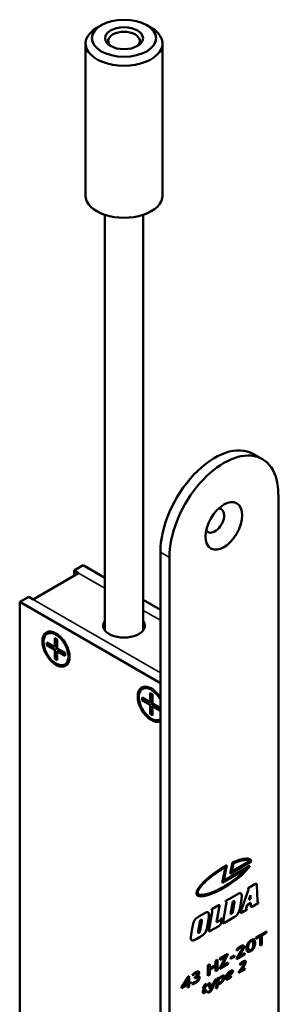
# Model space of a CAD drawing. Units: millimetres. Extents: x 14 to 1085, y -43 to 431.
# Drawn here: x 535 to 575, y 189 to 342 of the extents above; entities that cross this region are included whole.
import ezdxf

# ---------------------------------------------------------------- set-up
doc = ezdxf.new("R2010")
doc.units = ezdxf.units.MM
doc.header["$LTSCALE"] = 1.5
doc.layers.add('Visible (ISO)', color=7, linetype='Continuous', lineweight=50)
doc.layers.add('Visible Narrow (ISO)', color=7, linetype='Continuous', lineweight=35)

msp = doc.modelspace()

# ---------------------------------------------------------------- linework, layer by layer
at = {"layer": 'Visible (ISO)'}
for p, q in [((547.3, 341.23), (546.59, 340.82)), ((554.37, 341.23), (555.08, 340.82)), ((544.83, 314.7), (544.83, 338.37)), ((544.83, 338.37), (544.83, 338.37)), ((556.83, 314.7), (556.83, 338.37)), ((556.83, 338.37), (556.83, 338.37)), ((544.83, 314.69), (544.83, 314.7)), ((556.83, 314.69), (556.83, 314.7)), ((547.83, 247.02), (547.83, 311.69)), ((553.83, 247.02), (553.83, 311.69)), ((570.98, 274.46), (572.39, 273.65)), ((574.88, 158.34), (574.88, 268.15)), ((556.49, 259.17), (556.49, 115.47)), ((557.91, 258.36), (557.91, 114.65)), ((543.06, 256.32), (544.47, 257.13)), ((543.06, 255.5), (543.06, 256.32)), ((543.06, 256.32), (543.76, 255.91)), ((547.83, 255.19), (544.47, 257.13)), ((543.76, 255.91), (536.69, 251.82)), ((535.99, 252.23), (534.57, 251.42)), ((536.69, 251.82), (535.99, 252.23)), ((556.49, 250.19), (553.83, 251.73)), ((534.57, 145.27), (534.57, 251.42)), ((534.57, 251.42), (556.49, 238.76)), ((538.85, 246.45), (539.03, 246.55)), ((540.22, 245.4), (540.04, 245.81)), ((540.04, 245.81), (540.42, 245.59)), ((540.04, 244.39), (540.04, 245.81)), ((540.42, 245.29), (540.22, 245.4)), ((540.42, 245.59), (540.42, 244.18)), ((538.81, 245.1), (540.04, 244.39)), ((538.81, 244.67), (538.81, 245.1)), ((540.04, 243.96), (538.81, 244.67)), ((539.44, 244.52), (538.81, 244.67)), ((539.44, 244.74), (539.44, 244.52)), ((539.81, 244.53), (539.44, 244.52)), ((540.04, 244.39), (540.42, 244.61)), ((540.04, 243.96), (540.42, 244.18)), ((540.04, 242.54), (540.04, 243.96)), ((540.42, 244.55), (540.3, 244.54)), ((540.42, 244.18), (541.64, 243.47)), ((540.42, 243.74), (540.79, 243.96)), ((540.68, 243.89), (540.74, 243.99)), ((540.04, 242.54), (540.22, 243.17)), ((540.42, 242.33), (540.04, 242.54)), ((540.22, 243.17), (540.42, 243.48)), ((540.22, 243.17), (540.42, 243.05)), ((541.64, 243.03), (540.42, 243.74)), ((540.42, 243.74), (540.42, 242.33)), ((541.38, 243.4), (541.38, 243.62)), ((541.64, 243.03), (541.38, 243.4)), ((541.64, 243.47), (541.64, 243.03)), ((541.6, 241.69), (541.78, 241.79)), ((553.7, 237.88), (553.88, 237.98)), ((553.66, 236.53), (554.89, 235.82)), ((553.66, 236.09), (553.66, 236.53)), ((554.29, 236.16), (554.29, 235.94)), ((555.07, 236.83), (554.89, 237.24)), ((554.89, 237.24), (555.27, 237.02)), ((554.89, 235.82), (554.89, 237.24)), ((555.27, 236.72), (555.07, 236.83)), ((555.27, 237.02), (555.27, 235.6)), ((554.89, 235.39), (553.66, 236.09)), ((554.29, 235.94), (553.66, 236.09)), ((554.66, 235.95), (554.29, 235.94)), ((554.89, 235.82), (555.27, 236.04)), ((554.89, 235.39), (555.27, 235.6)), ((554.89, 233.97), (554.89, 235.39)), ((554.89, 233.97), (555.07, 234.59)), ((555.07, 234.59), (555.27, 234.9)), ((555.07, 234.59), (555.27, 234.48)), ((555.27, 235.98), (555.15, 235.97)), ((555.27, 235.6), (556.49, 234.9)), ((555.27, 235.17), (555.64, 235.39)), ((556.49, 234.46), (555.27, 235.17)), ((555.27, 235.17), (555.27, 233.75)), ((555.52, 235.32), (555.59, 235.42)), ((556.23, 234.82), (556.23, 235.05)), ((556.49, 234.46), (556.23, 234.82)), ((555.27, 233.75), (554.89, 233.97)), ((556.45, 233.11), (556.49, 233.14)), ((566.15, 207.69), (566.65, 210.1)), ((566.87, 210.43), (566.38, 208.03)), ((566.87, 210.43), (566.38, 208.03)), ((566.38, 208.03), (570.44, 210.37)), ((566.65, 210.1), (566.64, 210.11)), ((570.64, 210.98), (567.38, 209.1)), ((570.63, 210.98), (567.38, 209.11)), ((567.38, 209.1), (567.74, 210.86)), ((567.86, 210.71), (567.6, 209.44)), ((567.61, 209.43), (570.41, 211.05)), ((567.87, 210.71), (567.61, 209.43)), ((567.87, 210.71), (567.86, 210.71)), ((570.29, 211.15), (570.29, 211.16)), ((570.64, 210.98), (570.63, 210.98)), ((569.89, 209.86), (566.15, 207.7)), ((569.89, 209.85), (566.15, 207.69)), ((567.61, 209.43), (567.6, 209.44)), ((569.89, 209.85), (569.89, 209.86)), ((566.38, 208.03), (566.38, 208.03)), ((570.18, 206.87), (571.2, 207.46)), ((571.52, 207.33), (571.64, 204.85)), ((571.52, 207.32), (571.52, 207.33)), ((571.52, 207.32), (571.65, 204.85)), ((562.47, 205.89), (562.47, 205.89)), ((566.69, 204.86), (568.47, 205.88)), ((569.07, 203.36), (570.18, 206.47)), ((570.16, 206.72), (570.18, 206.87)), ((570.22, 206.73), (570.21, 206.73)), ((570.53, 205.78), (570.28, 205.01)), ((570.54, 205.77), (570.29, 205.01)), ((570.54, 205.77), (570.53, 205.78)), ((570.56, 205.17), (570.54, 205.77)), ((564.5, 203.59), (565.49, 204.17)), ((565.69, 203.92), (565.67, 203.84)), ((565.69, 203.91), (565.68, 203.84)), ((565.7, 203.97), (565.69, 203.91)), ((565.7, 203.97), (565.69, 203.92)), ((565.7, 203.97), (565.7, 203.97)), ((565.72, 204.11), (565.71, 204.11)), ((566.26, 201.65), (566.75, 204.38)), ((566.66, 204.7), (566.69, 204.86)), ((566.75, 204.7), (566.75, 204.71)), ((567.79, 204.75), (567.44, 202.81)), ((567.8, 204.75), (567.45, 202.8)), ((567.92, 204.82), (567.79, 204.75)), ((567.8, 204.75), (567.79, 204.75)), ((567.92, 204.82), (567.8, 204.75)), ((568.03, 204.84), (568.03, 204.85)), ((570.04, 204.24), (569.89, 203.79)), ((570.05, 204.23), (569.9, 203.79)), ((570.57, 204.54), (570.04, 204.24)), ((570.05, 204.23), (570.04, 204.24)), ((570.57, 204.54), (570.05, 204.23)), ((570.29, 205.01), (570.28, 205.01)), ((570.29, 205.01), (570.56, 205.17)), ((570.58, 204.2), (570.57, 204.54)), ((570.57, 204.54), (570.57, 204.54)), ((571.75, 204.52), (570.84, 203.99)), ((570.85, 203.99), (570.84, 203.99)), ((571.76, 204.51), (570.85, 203.99)), ((571.65, 204.85), (571.64, 204.85)), ((571.7, 204.66), (571.69, 204.66)), ((571.78, 204.66), (571.75, 204.52)), ((571.76, 204.51), (571.75, 204.52)), ((571.79, 204.67), (571.76, 204.51)), ((562.5, 202.44), (563.32, 202.91)), ((564.1, 200.52), (564.56, 203.12)), ((564.47, 203.43), (564.5, 203.59)), ((564.56, 203.44), (564.56, 203.44)), ((565.67, 203.84), (565.26, 201.55)), ((565.68, 203.84), (565.27, 201.55)), ((565.68, 203.84), (565.67, 203.84)), ((567.45, 202.8), (567.44, 202.81)), ((567.45, 202.8), (567.61, 202.89)), ((569.07, 203), (569.06, 203)), ((569.93, 203.46), (569.28, 203.09)), ((569.94, 203.46), (569.29, 203.08)), ((569.9, 203.79), (569.89, 203.79)), ((569.89, 203.62), (569.89, 203.62)), ((569.96, 203.62), (569.93, 203.46)), ((569.94, 203.46), (569.93, 203.46)), ((569.97, 203.62), (569.94, 203.46)), ((562.63, 201.53), (562.37, 200.09)), ((562.64, 201.53), (562.38, 200.09)), ((562.69, 200.3), (562.94, 201.7)), ((562.82, 201.91), (562.81, 201.92)), ((562.92, 201.93), (562.91, 201.93)), ((565.58, 200.95), (564.27, 200.2)), ((565.58, 200.94), (564.28, 200.19)), ((565.27, 201.55), (565.26, 201.55)), ((565.27, 201.55), (565.76, 201.83)), ((565.98, 202.11), (566.11, 202.18)), ((566.1, 202.18), (565.98, 201.53)), ((565.99, 201.52), (565.98, 201.53)), ((566.11, 202.18), (565.99, 201.52)), ((568, 202.34), (566.47, 201.46)), ((567.99, 202.34), (566.47, 201.46)), ((562.38, 200.09), (562.37, 200.09)), ((562.4, 199.89), (562.39, 199.89)), ((564.07, 200.39), (564.1, 200.52)), ((571.37, 199.15), (573.02, 200.1)), ((572.04, 199.34), (571.37, 198.95)), ((572.03, 199.34), (571.37, 198.96)), ((572.04, 199.34), (572.03, 199.34)), ((572.04, 197.92), (572.04, 199.34)), ((573.01, 199.91), (572.32, 199.51)), ((572.33, 199.5), (572.32, 199.51)), ((572.32, 199.51), (572.32, 198.09)), ((573.02, 199.91), (572.33, 199.5)), ((572.33, 199.5), (572.33, 198.09)), ((573.01, 200.1), (573.01, 199.91)), ((573.02, 199.91), (573.01, 199.91)), ((573.02, 200.1), (573.02, 199.91)), ((562.68, 199.28), (562.05, 198.91)), ((562.69, 199.27), (562.06, 198.91)), ((570.86, 198.59), (570.86, 198.59)), ((571.37, 198.95), (571.37, 199.15)), ((572.33, 198.09), (572.04, 197.92)), ((572.32, 198.09), (572.04, 197.93)), ((572.33, 198.09), (572.32, 198.09)), ((565.75, 195.91), (567.03, 196.65)), ((567.03, 196.59), (566.12, 194.72)), ((567.03, 196.59), (566.13, 194.71)), ((567.03, 196.65), (567.03, 196.59)), ((567.03, 196.64), (567.03, 196.59)), ((567.03, 196.59), (567.03, 196.59)), ((567.43, 196.02), (568.05, 196.37)), ((568.04, 196.36), (568.04, 196.18)), ((568.05, 196.37), (568.05, 196.18)), ((568.54, 197.2), (568.37, 197.21)), ((568.55, 197.2), (568.37, 197.21)), ((568.38, 195.86), (569.04, 197.01)), ((569.66, 196.56), (568.38, 195.82)), ((569.67, 196.55), (568.38, 195.81)), ((568.55, 197.2), (568.54, 197.2)), ((569.31, 197.13), (568.84, 196.28)), ((569.31, 197.12), (568.84, 196.28)), ((568.84, 196.28), (569.67, 196.75)), ((568.84, 196.28), (568.84, 196.28)), ((569.2, 197.65), (569.19, 197.65)), ((569.66, 196.75), (569.66, 196.56)), ((569.67, 196.55), (569.66, 196.56)), ((569.67, 196.75), (569.67, 196.55)), ((570.33, 197.2), (570.32, 197.21)), ((563.9, 194.84), (564.18, 195)), ((563.9, 193.22), (563.9, 194.84)), ((564.18, 195), (564.18, 194.35)), ((564.18, 195), (564.18, 194.36)), ((564.18, 194.35), (565.1, 194.88)), ((565.1, 195.53), (565.38, 195.69)), ((565.1, 194.88), (565.1, 195.53)), ((565.38, 195.69), (565.38, 194.08)), ((565.38, 195.69), (565.38, 194.09)), ((565.74, 194.34), (566.64, 196.22)), ((567.06, 195.06), (565.74, 194.3)), ((567.06, 195.05), (565.74, 194.29)), ((566.63, 196.23), (565.75, 195.72)), ((566.64, 196.22), (565.75, 195.71)), ((565.75, 195.71), (565.75, 195.91)), ((566.13, 194.71), (566.12, 194.72)), ((566.13, 194.71), (567.06, 195.25)), ((566.64, 196.22), (566.63, 196.23)), ((567.06, 195.25), (567.06, 195.06)), ((567.06, 195.25), (567.06, 195.05)), ((567.06, 195.05), (567.06, 195.06)), ((568.05, 196.18), (567.43, 195.82)), ((568.04, 196.18), (567.43, 195.83)), ((567.43, 195.82), (567.43, 196.02)), ((568.05, 196.18), (568.04, 196.18)), ((568.38, 195.81), (568.38, 195.86)), ((569.01, 194.95), (568.85, 194.94)), ((569.02, 194.95), (568.85, 194.94)), ((569.02, 194.95), (569.01, 194.95)), ((569.48, 194.72), (569.05, 194.04)), ((569.49, 194.72), (569.06, 194.03)), ((569.54, 195.29), (569.53, 195.3)), ((561.61, 193.26), (561.48, 193.33)), ((562.19, 193.6), (562.18, 193.6)), ((564.18, 193.39), (563.9, 193.22)), ((564.18, 193.39), (563.9, 193.23)), ((565.1, 194.7), (564.18, 194.17)), ((565.09, 194.7), (564.18, 194.17)), ((564.18, 194.35), (564.18, 194.36)), ((564.18, 194.17), (564.18, 194.17)), ((564.18, 194.17), (564.18, 193.39)), ((564.18, 194.17), (564.18, 193.39)), ((564.18, 193.39), (564.18, 193.39)), ((565.1, 194.7), (565.09, 194.7)), ((565.1, 193.92), (565.1, 194.7)), ((565.38, 194.09), (565.1, 193.93)), ((565.38, 194.08), (565.1, 193.92)), ((565.38, 194.08), (565.38, 194.09)), ((565.74, 194.29), (565.74, 194.34)), ((566.94, 193.24), (566.93, 193.25)), ((567.51, 193.18), (567.49, 193)), ((567.52, 193.19), (567.5, 192.99)), ((567.57, 193.82), (567.56, 193.83)), ((568.68, 193.73), (569.27, 194.65)), ((569.67, 194.23), (568.68, 193.66)), ((569.68, 194.22), (568.68, 193.65)), ((568.68, 193.65), (568.68, 193.73)), ((569.06, 194.03), (569.05, 194.04)), ((569.06, 194.03), (569.72, 194.41)), ((569.71, 194.41), (569.67, 194.23)), ((569.68, 194.22), (569.67, 194.23)), ((569.72, 194.41), (569.68, 194.22)), ((559.77, 191.41), (560.89, 193.11)), ((560.72, 191.83), (559.77, 191.28)), ((560.72, 191.83), (559.77, 191.29)), ((560.72, 192.57), (560.1, 191.65)), ((560.11, 191.65), (560.1, 191.65)), ((560.72, 192.57), (560.11, 191.65)), ((560.11, 191.65), (560.72, 192)), ((560.72, 192), (560.72, 192.57)), ((560.72, 192.57), (560.72, 192.57)), ((560.72, 191.39), (560.72, 191.83)), ((560.72, 191.83), (560.72, 191.83)), ((560.89, 193.11), (561, 193.17)), ((560.99, 193.16), (560.99, 192.16)), ((561, 192.16), (560.99, 192.16)), ((561.2, 192.11), (560.99, 191.99)), ((561, 191.99), (560.99, 191.99)), ((560.99, 191.99), (560.99, 191.55)), ((561, 193.17), (561, 192.16)), ((561, 192.16), (561.21, 192.28)), ((561.21, 192.11), (561, 191.99)), ((561, 191.99), (561, 191.55)), ((561.2, 192.27), (561.2, 192.11)), ((561.21, 192.11), (561.2, 192.11)), ((561.21, 192.28), (561.21, 192.11)), ((561.42, 191.91), (561.56, 192.16)), ((561.87, 193), (561.88, 193.01)), ((561.87, 192.82), (561.87, 193)), ((561.89, 192.84), (561.87, 192.82)), ((561.88, 192.84), (561.87, 192.83)), ((562.22, 193.12), (562.21, 193.12)), ((562.25, 192.91), (562.24, 192.91)), ((563.3, 191.54), (563.35, 191.78)), ((563.35, 191.78), (563.61, 192.01)), ((563.84, 191.72), (563.48, 191.51)), ((563.85, 191.72), (563.49, 191.51)), ((563.6, 192), (563.52, 191.68)), ((563.53, 191.67), (563.52, 191.68)), ((563.61, 192.01), (563.53, 191.67)), ((563.53, 191.67), (563.88, 191.88)), ((563.87, 191.87), (563.84, 191.72)), ((563.85, 191.72), (563.84, 191.72)), ((563.88, 191.88), (563.85, 191.72)), ((564.02, 191.95), (564.27, 192.1)), ((564.18, 191.3), (564.02, 191.95)), ((564.26, 192.1), (564.4, 191.46)), ((564.27, 192.1), (564.41, 191.46)), ((564.51, 191.41), (564.98, 192.51)), ((565.23, 192.66), (564.58, 191.17)), ((565.24, 192.66), (564.59, 191.17)), ((564.98, 192.51), (565.24, 192.66)), ((565.12, 191.19), (565.38, 192.44)), ((565.45, 191.84), (565.34, 191.33)), ((565.45, 191.83), (565.35, 191.33)), ((565.37, 192.72), (565.61, 192.89)), ((565.45, 191.83), (565.45, 191.84)), ((565.61, 192.63), (565.48, 192)), ((565.49, 192), (565.48, 192)), ((565.49, 192), (565.48, 192)), ((565.61, 192.62), (565.49, 192)), ((565.61, 192.62), (565.61, 192.63)), ((565.63, 192.77), (565.62, 192.78)), ((566.18, 192.98), (566.17, 192.98)), ((566.9, 193.09), (566.89, 193.1)), ((566.94, 192.88), (566.94, 192.88)), ((567.5, 192.99), (567.49, 193)), ((559.77, 191.28), (559.77, 191.41)), ((561, 191.55), (560.72, 191.39)), ((560.99, 191.55), (560.72, 191.4)), ((561, 191.55), (560.99, 191.55)), ((563.1, 190.72), (563.26, 191.38)), ((563.11, 191.29), (563.15, 191.45)), ((563.25, 191.38), (563.11, 191.3)), ((563.26, 191.38), (563.11, 191.29)), ((563.15, 191.45), (563.3, 191.54)), ((563.26, 191.38), (563.25, 191.38)), ((563.48, 191.51), (563.35, 190.94)), ((563.49, 191.51), (563.35, 190.93)), ((563.37, 190.76), (563.36, 190.77)), ((563.49, 191.51), (563.48, 191.51)), ((563.71, 190.94), (563.7, 190.79)), ((563.71, 190.78), (563.7, 190.79)), ((563.71, 190.94), (563.71, 190.78)), ((563.95, 190.52), (563.95, 190.7)), ((564.41, 191.17), (564.4, 191.18)), ((564.44, 191.4), (564.44, 191.4)), ((565.34, 191.33), (565.12, 191.2)), ((565.35, 191.33), (565.12, 191.19)), ((565.35, 191.33), (565.34, 191.33))]:
    msp.add_line(p, q, dxfattribs=at)
for centre, major_axis in [((550.83, 339.19), (5, 0)), ((550.83, 339.19), (-2.96, 0)), ((566.39, 263.26), (2.03, 3.51)), ((540.23, 244.07), (-1.5, 2.6)), ((540.23, 244.07), (1.37, -2.38))]:
    msp.add_ellipse(centre, major_axis=major_axis, ratio=0.57735, dxfattribs=at)
for centre, major_axis, ratio, start_param, end_param in [((550.83, 338.37), (-6, 0), 0.57735, 5.497787, 10.210176), ((550.83, 338.78), (-2.46, 0), 0.57735, 2.453322, 6.971456), ((550.83, 314.69), (-6, 0), 0.57735, 0, 3.141593), ((564.98, 264.07), (6, 10.39), 0.57735, 0, 2.356194), ((566.39, 263.26), (6, 10.39), 0.57735, 5.497787, 8.63938), ((564.98, 264.07), (-1.03, -1.78), 0.57735, 5.912583, 9.79538), ((550.83, 247.74), (3.25, 0), 0.57735, 2.746802, 6.677976), ((540.4, 244.17), (-1.37, 2.38), 0.57735, 5.542267, 6.283185), ((540.4, 244.17), (1.37, -2.38), 0.57735, 0, 0.740918), ((555.08, 235.49), (1.5, -2.6), 0.57735, 1.626467, 6.227515), ((555.08, 235.49), (1.37, -2.38), 0.57735, 1.541855, 6.312127), ((555.25, 235.6), (-1.37, 2.38), 0.57735, 5.542267, 6.283185), ((566.38, 208.52), (4.19, 2.71), 0.280207, 6.1038, 7.350434), ((566.38, 208.52), (4.19, 2.71), 0.280207, 1.275639, 5.799107), ((566.38, 208.53), (4.19, 2.71), 0.280207, 3.286586, 5.793876), ((566.38, 208.53), (4.19, 2.71), 0.280207, 6.1038, 6.422922)]:
    msp.add_ellipse(centre, major_axis=major_axis, ratio=ratio, start_param=start_param, end_param=end_param, dxfattribs=at)
for points, degree, knots in [([(566.64, 210.11), (566.39, 209.97), (565.9, 209.68), (565.3, 209.29), (564.72, 208.88), (564.28, 208.54), (563.78, 208.12), (563.41, 207.78), (563.06, 207.42), (562.86, 207.2), (562.69, 206.98), (562.6, 206.85), (562.49, 206.69), (562.43, 206.58), (562.37, 206.46), (562.34, 206.39), (562.32, 206.33), (562.31, 206.29), (562.31, 206.25), (562.3, 206.21), (562.3, 206.18), (562.3, 206.15), (562.3, 206.11), (562.31, 206.08), (562.32, 206.05), (562.33, 206.02), (562.36, 205.99), (562.39, 205.95), (562.43, 205.92), (562.46, 205.9), (562.47, 205.89)], 3, [-5.717905, -5.717905, -5.717905, -5.717905, -5.542503, -5.3671, -5.279399, -5.103997, -5.016296, -4.840893, -4.753192, -4.62164, -4.57779, -4.490088, -4.446238, -4.358537, -4.314686, -4.24891, -4.226985, -4.183134, -4.161209, -4.117358, -4.095433, -4.051582, -4.029657, -3.985807, -3.963881, -3.920031, -3.898105, -3.832329, -3.788479, -3.762869, -3.762869, -3.762869, -3.762869]), ([(566.65, 210.1), (566.4, 209.97), (565.91, 209.68), (565.31, 209.28), (564.73, 208.87), (564.29, 208.53), (563.78, 208.11), (563.42, 207.78), (563.07, 207.42), (562.87, 207.19), (562.7, 206.98), (562.6, 206.84), (562.5, 206.69), (562.43, 206.57), (562.38, 206.46), (562.35, 206.39), (562.33, 206.33), (562.32, 206.29), (562.31, 206.24), (562.31, 206.21), (562.31, 206.17), (562.31, 206.14), (562.31, 206.11), (562.32, 206.08), (562.33, 206.05), (562.34, 206.02), (562.36, 205.98), (562.4, 205.95), (562.46, 205.9), (562.53, 205.86), (562.64, 205.83), (562.74, 205.81), (562.89, 205.8), (563.02, 205.8), (563.24, 205.82), (563.49, 205.86), (563.91, 205.96), (564.32, 206.1), (564.87, 206.32), (565.34, 206.53), (565.94, 206.84), (566.43, 207.11), (567.04, 207.49), (567.52, 207.8), (568.1, 208.22), (568.53, 208.55), (569.03, 208.98), (569.48, 209.39), (569.77, 209.7), (569.89, 209.85)], 3, [-5.717905, -5.717905, -5.717905, -5.717905, -5.542503, -5.3671, -5.279399, -5.103997, -5.016296, -4.840893, -4.753192, -4.62164, -4.57779, -4.490088, -4.446238, -4.358537, -4.314686, -4.24891, -4.226985, -4.183134, -4.161209, -4.117358, -4.095433, -4.051582, -4.029657, -3.985807, -3.963881, -3.920031, -3.898105, -3.832329, -3.788479, -3.700778, -3.656927, -3.569226, -3.525375, -3.437674, -3.393823, -3.262272, -3.174571, -2.999168, -2.911467, -2.736065, -2.648363, -2.472961, -2.38526, -2.209857, -2.122156, -1.946754, -1.859053, -1.68365, -1.508248, -1.508248, -1.508248, -1.508248]), ([(570.29, 211.16), (570.27, 211.16), (570.24, 211.18), (570.17, 211.21), (570.07, 211.23), (569.94, 211.25), (569.81, 211.25), (569.64, 211.24), (569.5, 211.22), (569.3, 211.19), (569.12, 211.15), (568.85, 211.08), (568.46, 210.95), (568.08, 210.81), (567.86, 210.71)], 3, [-7.3577627, -7.3577627, -7.3577627, -7.3577627, -7.3214165, -7.2789095, -7.1938955, -7.1513885, -7.0663746, -7.0238676, -6.9388536, -6.8963466, -6.8113326, -6.7688256, -6.6413046, -6.4712767, -6.4712767, -6.4712767, -6.4712767]), ([(570.41, 211.05), (570.39, 211.07), (570.35, 211.12), (570.27, 211.17), (570.17, 211.21), (570.08, 211.23), (569.94, 211.24), (569.82, 211.25), (569.65, 211.24), (569.5, 211.22), (569.3, 211.18), (569.13, 211.15), (568.86, 211.07), (568.47, 210.95), (568.09, 210.8), (567.87, 210.71)], 3, [-7.491444, -7.491444, -7.491444, -7.491444, -7.40643, -7.321417, -7.27891, -7.193896, -7.151389, -7.066375, -7.023868, -6.938854, -6.896347, -6.811333, -6.768826, -6.641305, -6.471277, -6.471277, -6.471277, -6.471277]), ([(569.03, 206.04), (569.09, 206), (569.17, 205.82), (569.17, 205.64)], 2, [-1.725977, -1.725977, -1.725977, -1, 0, 0, 0]), ([(570.21, 206.73), (570.21, 206.73), (570.19, 206.74), (570.16, 206.73)], 2, [-1.0714286, -1.0714286, -1.0714286, -1, -0.113748, -0.113748, -0.113748]), ([(568.03, 204.85), (568.02, 204.85), (567.99, 204.87), (567.92, 204.82)], 2, [-1.061224, -1.061224, -1.061224, -1, 0, 0, 0]), ([(571.64, 204.85), (571.65, 204.71), (571.68, 204.66), (571.69, 204.66)], 2, [-2, -2, -2, -1, -0.782609, -0.782609, -0.782609]), ([(563.94, 203.07), (564, 203.04), (564.07, 202.87), (564.07, 202.7)], 2, [-1.651165, -1.651165, -1.651165, -1, 0, 0, 0]), ([(562.91, 201.93), (562.91, 201.93), (562.88, 201.95), (562.81, 201.92)], 2, [-1.018868, -1.018868, -1.018868, -1, 0, 0, 0]), ([(566.47, 201.46), (566.35, 201.4), (566.29, 201.41), (566.29, 201.42)], 2, [-2, -2, -2, -1, -0.90116, -0.90116, -0.90116]), ([(564.27, 200.2), (564.16, 200.13), (564.1, 200.15), (564.09, 200.15)], 2, [-2, -2, -2, -1, -0.86538, -0.86538, -0.86538]), ([(569.46, 197.89), (569.46, 197.89), (569.46, 197.89), (569.48, 197.88), (569.5, 197.86), (569.53, 197.8), (569.53, 197.76), (569.53, 197.72)], 3, [-0.0304212, -0.0304212, -0.0304212, -0.0304212, -0.03037853, -0.03037853, -0.01586625, -0.01586625, 0, 0, 0, 0]), ([(570.59, 198.55), (570.55, 198.53), (570.52, 198.5), (570.45, 198.45), (570.42, 198.42), (570.36, 198.35), (570.33, 198.3), (570.26, 198.18), (570.24, 198.11), (570.19, 197.92), (570.18, 197.8), (570.18, 197.7)], 3, [-0.1074652, -0.1074652, -0.1074652, -0.1074652, -0.0926499, -0.0926499, -0.0792914, -0.0792914, -0.061354, -0.061354, -0.0388012, -0.0388012, 0, 0, 0, 0]), ([(571.25, 198.3), (571.25, 198.22), (571.25, 198.13), (571.22, 197.96), (571.2, 197.88), (571.14, 197.7), (571.1, 197.61), (571, 197.44), (570.94, 197.37), (570.78, 197.2), (570.68, 197.12), (570.58, 197.07)], 3, [-0.146018, -0.146018, -0.146018, -0.146018, -0.121799, -0.121799, -0.1002343, -0.1002343, -0.0736679, -0.0736679, -0.0426742, -0.0426742, 0, 0, 0, 0]), ([(570.86, 198.59), (570.86, 198.6), (570.86, 198.6), (570.83, 198.61), (570.8, 198.62), (570.7, 198.61), (570.65, 198.58), (570.59, 198.55)], 3, [-0.04668829, -0.04668829, -0.04668829, -0.04668829, -0.04532083, -0.04532083, -0.02367823, -0.02367823, 0, 0, 0, 0]), ([(571.1, 198.84), (571.11, 198.83), (571.12, 198.82), (571.16, 198.78), (571.19, 198.73), (571.24, 198.56), (571.25, 198.43), (571.25, 198.3)], 3, [-0.07868717, -0.07868717, -0.07868717, -0.07868717, -0.07517372, -0.07517372, -0.04747564, -0.04747564, 0, 0, 0, 0]), ([(568.91, 197.58), (568.85, 197.54), (568.79, 197.5), (568.7, 197.42), (568.65, 197.36), (568.58, 197.27), (568.56, 197.24), (568.54, 197.2)], 3, [-0.06813047, -0.06813047, -0.06813047, -0.06813047, -0.03429926, -0.03429926, -0.0120071, -0.0120071, 0, 0, 0, 0]), ([(569.19, 197.65), (569.19, 197.65), (569.18, 197.66), (569.16, 197.67), (569.13, 197.67), (569.05, 197.65), (568.98, 197.62), (568.91, 197.58)], 3, [-0.04540118, -0.04540118, -0.04540118, -0.04540118, -0.04329204, -0.04329204, -0.02951843, -0.02951843, 0, 0, 0, 0]), ([(569.53, 197.72), (569.53, 197.68), (569.53, 197.65), (569.51, 197.57), (569.49, 197.52), (569.43, 197.36), (569.37, 197.24), (569.31, 197.13)], 3, [-0.06401614, -0.06401614, -0.06401614, -0.06401614, -0.05205506, -0.05205506, -0.03766315, -0.03766315, 0, 0, 0, 0]), ([(570.58, 197.07), (570.49, 197.02), (570.41, 196.98), (570.26, 196.93), (570.19, 196.93), (570.1, 196.94), (570.08, 196.95), (570.06, 196.96)], 3, [-0.10518131, -0.10518131, -0.10518131, -0.10518131, -0.09586532, -0.09586532, -0.08770428, -0.08770428, -0.08366231, -0.08366231, -0.08366231, -0.08366231]), ([(570.18, 197.7), (570.18, 197.61), (570.19, 197.53), (570.21, 197.39), (570.23, 197.33), (570.27, 197.25), (570.29, 197.23), (570.32, 197.21)], 3, [-0.11005129, -0.11005129, -0.11005129, -0.11005129, -0.07907101, -0.07907101, -0.05440497, -0.05440497, -0.03657411, -0.03657411, -0.03657411, -0.03657411]), ([(569.29, 195.24), (569.23, 195.21), (569.18, 195.17), (569.08, 195.07), (569.04, 195.01), (569.01, 194.95)], 3, [-0.04360416, -0.04360416, -0.04360416, -0.04360416, -0.02067224, -0.02067224, 0, 0, 0, 0]), ([(569.53, 195.3), (569.53, 195.3), (569.53, 195.3), (569.51, 195.31), (569.49, 195.31), (569.41, 195.3), (569.35, 195.27), (569.29, 195.24)], 3, [-0.03746463, -0.03746463, -0.03746463, -0.03746463, -0.03696618, -0.03696618, -0.02593827, -0.02593827, 0, 0, 0, 0]), ([(569.81, 195.4), (569.81, 195.37), (569.81, 195.33), (569.78, 195.25), (569.77, 195.21), (569.71, 195.09), (569.64, 194.97), (569.48, 194.72)], 3, [-0.1857293, -0.1857293, -0.1857293, -0.1857293, -0.1412464, -0.1412464, -0.0890453, -0.0890453, 0, 0, 0, 0]), ([(569.76, 195.52), (569.76, 195.52), (569.76, 195.52), (569.77, 195.51), (569.79, 195.5), (569.81, 195.45), (569.81, 195.43), (569.81, 195.4)], 3, [-0.02165822, -0.02165822, -0.02165822, -0.02165822, -0.02163691, -0.02163691, -0.01112972, -0.01112972, 0, 0, 0, 0]), ([(561.89, 193.53), (561.84, 193.49), (561.78, 193.45), (561.68, 193.36), (561.64, 193.32), (561.6, 193.26)], 3, [-0.04415869, -0.04415869, -0.04415869, -0.04415869, -0.01945516, -0.01945516, -0.00001229, -0.00001229, -0.00001229, -0.00001229]), ([(562.18, 193.6), (562.18, 193.6), (562.17, 193.6), (562.15, 193.62), (562.12, 193.62), (562.03, 193.6), (561.96, 193.57), (561.89, 193.53)], 3, [-0.04650394, -0.04650394, -0.04650394, -0.04650394, -0.04405848, -0.04405848, -0.02890999, -0.02890999, 0, 0, 0, 0]), ([(562.54, 193.68), (562.54, 193.66), (562.53, 193.63), (562.52, 193.57), (562.51, 193.54), (562.46, 193.42), (562.42, 193.35), (562.34, 193.24), (562.28, 193.18), (562.21, 193.12)], 3, [-0.05143338, -0.05143338, -0.05143338, -0.05143338, -0.04647523, -0.04647523, -0.04151031, -0.04151031, -0.02844871, -0.02844871, 0, 0, 0, 0]), ([(562.46, 193.84), (562.46, 193.84), (562.46, 193.84), (562.49, 193.83), (562.5, 193.81), (562.53, 193.75), (562.54, 193.72), (562.54, 193.68)], 3, [-0.02800393, -0.02800393, -0.02800393, -0.02800393, -0.02735937, -0.02735937, -0.0137433, -0.0137433, 0, 0, 0, 0]), ([(566.39, 193.21), (566.42, 193.2), (566.43, 193.18), (566.46, 193.11), (566.47, 193.07), (566.47, 193.02)], 3, [-0.03148218, -0.03148218, -0.03148218, -0.03148218, -0.01775739, -0.01775739, 0, 0, 0, 0]), ([(567.19, 193.22), (567.14, 193.19), (567.08, 193.16), (566.98, 193.12), (566.94, 193.1), (566.89, 193.1)], 3, [-0.04221475, -0.04221475, -0.04221475, -0.04221475, -0.01947281, -0.01947281, 0, 0, 0, 0]), ([(567.38, 193.77), (567.31, 193.73), (567.25, 193.69), (567.13, 193.58), (567.08, 193.53), (567, 193.4), (566.96, 193.32), (566.93, 193.25)], 3, [-0.07477228, -0.07477228, -0.07477228, -0.07477228, -0.0473361, -0.0473361, -0.0244812, -0.0244812, 0, 0, 0, 0]), ([(567.81, 193.93), (567.81, 193.91), (567.81, 193.89), (567.8, 193.86), (567.8, 193.84), (567.78, 193.79), (567.76, 193.75), (567.71, 193.66), (567.67, 193.61), (567.47, 193.4), (567.33, 193.3), (567.19, 193.22)], 3, [-0.1312413, -0.1312413, -0.1312413, -0.1312413, -0.1208468, -0.1208468, -0.1106977, -0.1106977, -0.0892436, -0.0892436, -0.0591066, -0.0591066, 0, 0, 0, 0]), ([(567.56, 193.83), (567.56, 193.83), (567.56, 193.83), (567.55, 193.83), (567.53, 193.83), (567.48, 193.83), (567.43, 193.8), (567.38, 193.77)], 3, [-0.03427833, -0.03427833, -0.03427833, -0.03427833, -0.03321212, -0.03321212, -0.02397834, -0.02397834, 0, 0, 0, 0]), ([(567.77, 194.03), (567.78, 194.02), (567.79, 194.01), (567.81, 193.97), (567.81, 193.95), (567.81, 193.93)], 3, [-0.01682259, -0.01682259, -0.01682259, -0.01682259, -0.0087912, -0.0087912, 0, 0, 0, 0]), ([(561.9, 192.06), (561.8, 192), (561.7, 191.96), (561.54, 191.92), (561.48, 191.91), (561.43, 191.91)], 3, [-0.07148714, -0.07148714, -0.07148714, -0.07148714, -0.02670537, -0.02670537, -0.0014387, -0.0014387, -0.0014387, -0.0014387]), ([(562.24, 192.91), (562.24, 192.92), (562.24, 192.92), (562.21, 192.93), (562.18, 192.94), (562.04, 192.92), (561.96, 192.88), (561.88, 192.84)], 3, [-0.06717297, -0.06717297, -0.06717297, -0.06717297, -0.06196379, -0.06196379, -0.03260398, -0.03260398, 0, 0, 0, 0]), ([(562.61, 192.93), (562.61, 192.9), (562.6, 192.87), (562.59, 192.81), (562.58, 192.78), (562.55, 192.69), (562.53, 192.63), (562.45, 192.51), (562.39, 192.43), (562.2, 192.25), (562.05, 192.15), (561.9, 192.06)], 3, [-0.1386056, -0.1386056, -0.1386056, -0.1386056, -0.1261872, -0.1261872, -0.1143892, -0.1143892, -0.093778, -0.093778, -0.0630857, -0.0630857, 0, 0, 0, 0]), ([(562.52, 193.12), (562.52, 193.12), (562.52, 193.12), (562.55, 193.1), (562.57, 193.08), (562.6, 193.02), (562.61, 192.98), (562.61, 192.93)], 3, [-0.03275908, -0.03275908, -0.03275908, -0.03275908, -0.03218345, -0.03218345, -0.01638766, -0.01638766, 0, 0, 0, 0]), ([(565.73, 191.93), (565.65, 191.88), (565.55, 191.85), (565.49, 191.83), (565.47, 191.83), (565.46, 191.83), (565.46, 191.83), (565.45, 191.83)], 3, [-0.02832817, -0.02832817, -0.02832817, -0.02832817, -0.00851544, -0.00851544, -0.0026085, -0.0026085, -0.00125814, -0.00125814, -0.00125814, -0.00125814]), ([(565.6, 192.88), (565.6, 192.88), (565.61, 192.87), (565.61, 192.83), (565.62, 192.8), (565.62, 192.78)], 3, [-0.0142454, -0.0142454, -0.0142454, -0.0142454, -0.00990377, -0.00990377, 0, 0, 0, 0]), ([(565.9, 192.92), (565.86, 192.89), (565.82, 192.86), (565.75, 192.79), (565.7, 192.75), (565.64, 192.68), (565.62, 192.65), (565.61, 192.63)], 3, [-0.0446, -0.0446, -0.0446, -0.0446, -0.02705136, -0.02705136, -0.0090896, -0.0090896, 0, 0, 0, 0]), ([(566.47, 193.02), (566.47, 192.98), (566.47, 192.94), (566.45, 192.85), (566.44, 192.81), (566.4, 192.68), (566.36, 192.59), (566.26, 192.42), (566.19, 192.31), (565.97, 192.09), (565.85, 192), (565.73, 191.93)], 3, [-0.1951395, -0.1951395, -0.1951395, -0.1951395, -0.1710122, -0.1710122, -0.1476898, -0.1476898, -0.0992209, -0.0992209, -0.0514833, -0.0514833, 0, 0, 0, 0]), ([(566.17, 192.98), (566.17, 192.99), (566.17, 192.99), (566.14, 193), (566.11, 193), (566.03, 192.98), (565.96, 192.95), (565.9, 192.92)], 3, [-0.04389083, -0.04389083, -0.04389083, -0.04389083, -0.04156484, -0.04156484, -0.02727096, -0.02727096, 0, 0, 0, 0]), ([(567.15, 192.75), (567.09, 192.72), (567.03, 192.69), (566.92, 192.65), (566.88, 192.64), (566.8, 192.63), (566.77, 192.64), (566.74, 192.65)], 3, [-0.10114065, -0.10114065, -0.10114065, -0.10114065, -0.07636717, -0.07636717, -0.05598033, -0.05598033, -0.03989065, -0.03989065, -0.03989065, -0.03989065]), ([(566.89, 193.1), (566.89, 193.08), (566.89, 193.06), (566.88, 193.03), (566.88, 193.02), (566.88, 193)], 3, [-0.0106495, -0.0106495, -0.0106495, -0.0106495, -0.00510481, -0.00510481, 0, 0, 0, 0]), ([(566.88, 193), (566.88, 192.99), (566.89, 192.97), (566.89, 192.94), (566.9, 192.93), (566.91, 192.9), (566.92, 192.89), (566.94, 192.88)], 3, [-0.07128179, -0.07128179, -0.07128179, -0.07128179, -0.06306369, -0.06306369, -0.05536516, -0.05536516, -0.04503951, -0.04503951, -0.04503951, -0.04503951]), ([(567.49, 193), (567.43, 192.95), (567.37, 192.9), (567.25, 192.82), (567.2, 192.78), (567.15, 192.75)], 3, [-0.04884939, -0.04884939, -0.04884939, -0.04884939, -0.02266643, -0.02266643, 0, 0, 0, 0]), ([(563.38, 190.57), (563.34, 190.56), (563.31, 190.54), (563.25, 190.52), (563.23, 190.51), (563.18, 190.51), (563.16, 190.52), (563.14, 190.52)], 3, [-0.0453634, -0.0453634, -0.0453634, -0.0453634, -0.03699346, -0.03699346, -0.02981822, -0.02981822, -0.0221255, -0.0221255, -0.0221255, -0.0221255]), ([(563.35, 190.94), (563.34, 190.92), (563.34, 190.9), (563.33, 190.87), (563.33, 190.85), (563.33, 190.84)], 3, [-0.01102947, -0.01102947, -0.01102947, -0.01102947, -0.00463825, -0.00463825, 0, 0, 0, 0]), ([(563.33, 190.84), (563.33, 190.83), (563.33, 190.82), (563.33, 190.8), (563.34, 190.79), (563.35, 190.78), (563.35, 190.77), (563.36, 190.77)], 3, [-0.03876715, -0.03876715, -0.03876715, -0.03876715, -0.03409407, -0.03409407, -0.02981161, -0.02981161, -0.02495852, -0.02495852, -0.02495852, -0.02495852]), ([(563.7, 190.79), (563.66, 190.75), (563.61, 190.72), (563.51, 190.65), (563.44, 190.61), (563.38, 190.57)], 3, [-0.04344182, -0.04344182, -0.04344182, -0.04344182, -0.02621748, -0.02621748, 0, 0, 0, 0]), ([(564.58, 191.17), (564.56, 191.11), (564.52, 191.05), (564.45, 190.93), (564.41, 190.88), (564.32, 190.78), (564.21, 190.68), (563.95, 190.53)], 3, [-0.3182267, -0.3182267, -0.3182267, -0.3182267, -0.2149389, -0.2149389, -0.1115797, -0.1115797, -0.0010053, -0.0010053, -0.0010053, -0.0010053]), ([(564.4, 191.18), (564.38, 191.17), (564.36, 191.16), (564.32, 191.15), (564.3, 191.15), (564.28, 191.15), (564.27, 191.16), (564.26, 191.16)], 3, [-0.04902331, -0.04902331, -0.04902331, -0.04902331, -0.04043354, -0.04043354, -0.0322895, -0.0322895, -0.02721785, -0.02721785, -0.02721785, -0.02721785]), ([(564.4, 191.46), (564.41, 191.45), (564.41, 191.43), (564.42, 191.41), (564.43, 191.41), (564.44, 191.4)], 3, [-0.02121703, -0.02121703, -0.02121703, -0.02121703, -0.01557743, -0.01557743, -0.01043349, -0.01043349, -0.01043349, -0.01043349])]:
    msp.add_open_spline(points, degree=degree, knots=knots, dxfattribs=at)
for points, degree in [([(571.2, 207.46), (571.38, 207.57), (571.52, 207.52), (571.52, 207.32)], 2), ([(571.45, 207.54), (571.51, 207.5), (571.52, 207.33)], 2), ([(568.47, 205.88), (568.68, 206.01), (568.9, 206.08), (568.98, 206.05)], 2), ([(568.98, 206.05), (569.08, 206.02), (569.18, 205.81), (569.18, 205.64)], 2), ([(569.17, 205.64), (569.17, 205.45), (569.1, 204.89), (569.02, 204.45)], 2), ([(569.18, 205.64), (569.18, 205.44), (569.11, 204.88), (569.03, 204.45)], 2), ([(570.23, 206.68), (570.23, 206.72), (570.2, 206.74), (570.16, 206.72)], 2), ([(570.18, 206.47), (570.2, 206.54), (570.23, 206.65), (570.23, 206.68)], 2), ([(565.49, 204.17), (565.61, 204.23), (565.72, 204.2), (565.72, 204.11)], 2), ([(565.68, 204.21), (565.71, 204.19), (565.71, 204.11)], 2), ([(565.72, 204.11), (565.72, 204.08), (565.71, 204.01), (565.7, 203.97)], 2), ([(565.71, 204.11), (565.71, 204.09), (565.7, 204.01), (565.7, 203.97)], 2), ([(566.78, 204.62), (566.78, 204.68), (566.73, 204.72), (566.66, 204.7)], 2), ([(566.75, 204.71), (566.72, 204.72), (566.66, 204.71)], 2), ([(566.75, 204.38), (566.77, 204.48), (566.78, 204.59), (566.78, 204.62)], 2), ([(567.81, 203.29), (567.87, 203.62), (567.98, 204.27), (568.04, 204.6)], 2), ([(568.06, 204.76), (568.06, 204.83), (567.99, 204.86), (567.92, 204.82)], 2), ([(568.04, 204.6), (568.05, 204.65), (568.06, 204.74), (568.06, 204.76)], 2), ([(569.02, 204.45), (568.96, 204.05), (568.82, 203.42), (568.61, 202.92), (568.45, 202.71)], 2), ([(569.03, 204.45), (568.96, 204.04), (568.82, 203.42), (568.62, 202.92), (568.46, 202.71)], 2), ([(570.85, 203.99), (570.69, 203.89), (570.58, 203.97), (570.58, 204.2)], 2), ([(570.84, 203.99), (570.7, 203.9), (570.64, 203.93)], 2), ([(571.65, 204.85), (571.66, 204.71), (571.71, 204.63), (571.79, 204.67)], 2), ([(561.97, 202.05), (562.05, 202.13), (562.33, 202.34), (562.5, 202.44)], 2), ([(563.32, 202.91), (563.51, 203.03), (563.77, 203.12), (563.88, 203.09)], 2), ([(563.88, 203.09), (563.99, 203.07), (564.08, 202.86), (564.08, 202.69)], 2), ([(564.07, 202.7), (564.07, 202.59), (564.05, 202.31), (563.97, 201.88), (563.91, 201.53)], 2), ([(564.08, 202.69), (564.08, 202.59), (564.05, 202.31), (563.98, 201.87), (563.92, 201.52)], 2), ([(564.59, 203.35), (564.59, 203.42), (564.54, 203.46), (564.47, 203.43)], 2), ([(564.56, 203.44), (564.53, 203.46), (564.47, 203.44)], 2), ([(564.56, 203.12), (564.58, 203.21), (564.59, 203.33), (564.59, 203.35)], 2), ([(567.61, 202.89), (567.7, 202.94), (567.78, 203.1), (567.81, 203.29)], 2), ([(568.45, 202.71), (568.38, 202.62), (568.16, 202.44), (567.99, 202.34)], 2), ([(568.46, 202.71), (568.39, 202.61), (568.16, 202.43), (568, 202.34)], 2), ([(569.01, 203.1), (569.01, 203.14), (569.04, 203.28), (569.07, 203.36)], 2), ([(569.07, 203), (569.04, 203.01), (569.01, 203.06), (569.01, 203.1)], 2), ([(569.06, 203), (569.05, 203.01), (569.05, 203.01)], 2), ([(569.28, 203.09), (569.19, 203.03), (569.08, 202.99), (569.06, 203)], 2), ([(569.29, 203.08), (569.2, 203.03), (569.09, 202.99), (569.07, 203)], 2), ([(569.9, 203.79), (569.89, 203.75), (569.87, 203.68), (569.87, 203.66)], 2), ([(569.89, 203.79), (569.88, 203.76), (569.87, 203.69), (569.87, 203.66)], 2), ([(569.87, 203.66), (569.87, 203.63), (569.92, 203.6), (569.97, 203.62)], 2), ([(569.87, 203.66), (569.87, 203.63), (569.89, 203.62)], 2), ([(561.35, 199.95), (561.37, 200.11), (561.45, 200.52), (561.52, 200.92), (561.55, 201.04)], 2), ([(561.55, 201.04), (561.61, 201.31), (561.72, 201.67), (561.87, 201.93), (561.97, 202.05)], 2), ([(562.81, 201.92), (562.74, 201.88), (562.66, 201.71), (562.63, 201.53)], 2), ([(562.82, 201.91), (562.75, 201.87), (562.67, 201.7), (562.64, 201.53)], 2), ([(562.95, 201.84), (562.95, 201.91), (562.88, 201.95), (562.82, 201.91)], 2), ([(562.94, 201.7), (562.94, 201.74), (562.95, 201.82), (562.95, 201.84)], 2), ([(563.91, 201.53), (563.84, 201.12), (563.75, 200.63), (563.67, 200.34), (563.62, 200.22)], 2), ([(563.92, 201.52), (563.85, 201.11), (563.75, 200.63), (563.67, 200.34), (563.63, 200.21)], 2), ([(565.98, 201.53), (565.95, 201.3), (565.77, 201.06), (565.58, 200.95)], 2), ([(565.99, 201.52), (565.95, 201.3), (565.78, 201.06), (565.58, 200.94)], 2), ([(565.76, 201.83), (565.86, 201.89), (565.95, 202.01), (565.98, 202.11)], 2), ([(566.25, 201.52), (566.25, 201.55), (566.25, 201.61), (566.26, 201.65)], 2), ([(566.47, 201.46), (566.36, 201.39), (566.25, 201.42), (566.25, 201.52)], 2), ([(561.24, 199.07), (561.24, 199.19), (561.3, 199.63), (561.35, 199.95)], 2), ([(562.37, 200.09), (562.37, 200.05), (562.36, 199.99), (562.36, 199.97)], 2), ([(562.36, 199.97), (562.36, 199.91), (562.39, 199.89)], 2), ([(562.38, 200.09), (562.37, 200.05), (562.37, 199.99), (562.37, 199.97)], 2), ([(562.37, 199.97), (562.37, 199.9), (562.43, 199.87), (562.5, 199.91)], 2), ([(562.5, 199.91), (562.57, 199.94), (562.65, 200.12), (562.69, 200.3)], 2), ([(563.62, 200.22), (563.52, 199.96), (563.24, 199.64), (562.89, 199.4), (562.68, 199.28)], 2), ([(563.63, 200.21), (563.52, 199.96), (563.25, 199.63), (562.9, 199.39), (562.69, 199.27)], 2), ([(564.05, 200.25), (564.05, 200.27), (564.06, 200.35), (564.07, 200.39)], 2), ([(564.28, 200.19), (564.17, 200.13), (564.05, 200.16), (564.05, 200.25)], 2), ([(561.45, 198.69), (561.35, 198.72), (561.24, 198.91), (561.24, 199.07)], 2), ([(561.45, 198.7), (561.42, 198.71), (561.39, 198.72)], 2), ([(562.06, 198.91), (561.83, 198.78), (561.54, 198.67), (561.45, 198.69)], 2), ([(562.05, 198.91), (561.82, 198.78), (561.53, 198.67), (561.45, 198.7)], 2), ([(568.9, 197.75), (569.2, 197.93), (569.54, 197.91), (569.54, 197.71)], 2), ([(569.91, 197.55), (569.91, 197.89), (570.27, 198.54), (570.6, 198.73)], 2), ([(570.6, 198.54), (570.19, 198.31), (570.19, 197.69)], 2), ([(570.56, 197.24), (570.78, 197.36), (570.98, 197.77), (570.98, 198.14)], 2), ([(571.26, 198.3), (571.26, 197.9), (570.92, 197.25), (570.58, 197.06)], 2), ([(570.6, 198.73), (570.93, 198.92), (571.26, 198.75), (571.26, 198.3)], 2), ([(570.98, 198.14), (570.98, 198.4), (570.9, 198.6), (570.73, 198.62), (570.6, 198.54)], 2), ([(568.37, 197.21), (568.41, 197.34), (568.7, 197.63), (568.9, 197.75)], 2), ([(568.91, 197.57), (568.8, 197.51), (568.6, 197.3), (568.55, 197.2)], 2), ([(569.24, 197.54), (569.24, 197.76), (568.91, 197.57)], 2), ([(569.04, 197.01), (569.24, 197.37), (569.24, 197.54)], 2), ([(569.54, 197.71), (569.54, 197.53), (569.31, 197.12)], 2), ([(570.58, 197.06), (570.25, 196.87), (569.91, 197.03), (569.91, 197.55)], 2), ([(570.19, 197.69), (570.19, 197.02), (570.56, 197.24)], 2), ([(568.85, 194.94), (568.96, 195.2), (569.32, 195.41)], 2), ([(569.29, 195.23), (569.13, 195.14), (569.02, 194.95)], 2), ([(569.27, 194.65), (569.45, 194.92), (569.56, 195.16), (569.56, 195.24)], 2), ([(569.56, 195.24), (569.56, 195.31), (569.41, 195.3), (569.29, 195.23)], 2), ([(569.32, 195.41), (569.56, 195.55), (569.82, 195.53), (569.82, 195.39)], 2), ([(569.82, 195.39), (569.82, 195.3), (569.68, 195.02), (569.49, 194.72)], 2), ([(561.48, 193.33), (561.61, 193.54), (561.92, 193.72)], 2), ([(561.9, 193.52), (561.72, 193.42), (561.61, 193.26)], 2), ([(561.88, 193.01), (562.24, 193.22), (562.24, 193.46)], 2), ([(562.24, 193.46), (562.24, 193.72), (561.9, 193.52)], 2), ([(561.92, 193.72), (562.2, 193.88), (562.54, 193.86), (562.54, 193.68)], 2), ([(562.54, 193.68), (562.54, 193.55), (562.35, 193.23), (562.22, 193.12)], 2), ([(565.99, 193.11), (566.23, 193.25), (566.48, 193.2), (566.48, 193.02)], 2), ([(566.65, 192.89), (566.65, 193.15), (567.07, 193.74), (567.39, 193.92)], 2), ([(567.2, 193.21), (567.02, 193.11), (566.9, 193.09)], 2), ([(567.38, 193.77), (567.07, 193.59), (566.94, 193.24)], 2), ([(566.94, 193.24), (567.03, 193.27), (567.16, 193.34)], 2), ([(567.16, 193.34), (567.35, 193.45), (567.59, 193.68), (567.59, 193.77)], 2), ([(567.82, 193.92), (567.82, 193.76), (567.46, 193.36), (567.2, 193.21)], 2), ([(567.23, 192.94), (567.38, 193.02), (567.52, 193.19)], 2), ([(567.59, 193.77), (567.59, 193.89), (567.38, 193.77)], 2), ([(567.39, 193.92), (567.59, 194.04), (567.82, 194.04), (567.82, 193.92)], 2), ([(561.91, 192.06), (561.77, 191.98), (561.5, 191.9), (561.42, 191.91)], 2), ([(561.56, 192.16), (561.7, 192.12), (561.92, 192.24)], 2), ([(562.31, 192.77), (562.31, 192.91), (562.08, 192.95), (561.89, 192.84)], 2), ([(562.61, 192.93), (562.61, 192.7), (562.24, 192.25), (561.91, 192.06)], 2), ([(561.92, 192.24), (562.31, 192.47), (562.31, 192.77)], 2), ([(562.22, 193.12), (562.4, 193.18), (562.61, 193.08), (562.61, 192.93)], 2), ([(565.39, 192.59), (565.39, 192.66), (565.37, 192.72)], 2), ([(565.38, 192.44), (565.39, 192.52), (565.39, 192.59)], 2), ([(565.73, 191.92), (565.66, 191.88), (565.48, 191.82), (565.45, 191.83)], 2), ([(565.48, 192), (565.48, 192), (565.48, 192), (565.48, 192)], 3), ([(565.49, 192), (565.51, 191.98), (565.64, 192.02), (565.7, 192.05)], 2), ([(565.91, 192.91), (565.84, 192.87), (565.65, 192.69), (565.61, 192.62)], 2), ([(565.61, 192.89), (565.61, 192.88), (565.63, 192.77)], 2), ([(565.63, 192.77), (565.68, 192.86), (565.9, 193.06), (565.99, 193.11)], 2), ([(565.7, 192.05), (565.95, 192.2), (566.23, 192.62), (566.23, 192.85)], 2), ([(566.48, 193.02), (566.48, 192.73), (566.07, 192.11), (565.73, 191.92)], 2), ([(566.23, 192.85), (566.23, 192.98), (566.07, 193.01), (565.91, 192.91)], 2), ([(567.15, 192.75), (566.65, 192.46), (566.65, 192.89)], 2), ([(566.9, 193.09), (566.89, 193.04), (566.89, 193)], 2), ([(566.89, 193), (566.89, 192.88), (567.07, 192.85), (567.23, 192.94)], 2), ([(567.5, 192.99), (567.3, 192.83), (567.15, 192.75)], 2), ([(563.09, 190.65), (563.09, 190.67), (563.1, 190.72)], 2), ([(563.38, 190.57), (563.25, 190.49), (563.09, 190.53), (563.09, 190.65)], 2), ([(563.35, 190.93), (563.34, 190.87), (563.34, 190.84)], 2), ([(563.34, 190.84), (563.34, 190.69), (563.52, 190.8)], 2), ([(563.71, 190.78), (563.61, 190.7), (563.38, 190.57)], 2), ([(563.52, 190.8), (563.61, 190.85), (563.71, 190.94)], 2), ([(563.95, 190.7), (564.18, 190.83), (564.37, 191.05), (564.41, 191.17)], 2), ([(564.59, 191.17), (564.51, 190.98), (564.23, 190.69), (563.95, 190.52)], 2), ([(564.41, 191.17), (564.24, 191.08), (564.18, 191.3)], 2), ([(564.41, 191.46), (564.43, 191.36), (564.51, 191.41)], 2)]:
    msp.add_open_spline(points, degree=degree, dxfattribs=at)
at = {"layer": 'Visible Narrow (ISO)'}
for p, q in [((556.49, 259.17), (557.91, 258.36)), ((543.76, 255.91), (547.83, 253.56)), ((556.49, 240.39), (536.69, 251.82)), ((553.83, 250.09), (556.49, 248.56)), ((569.18, 205.64), (569.17, 205.64)), ((565.69, 203.91), (565.69, 203.92)), ((567.92, 204.82), (567.92, 204.82)), ((569.03, 204.45), (569.02, 204.45)), ((564.08, 202.69), (564.07, 202.7)), ((568.46, 202.71), (568.45, 202.71)), ((569.29, 203.08), (569.28, 203.09)), ((569.87, 203.66), (569.87, 203.66)), ((562.64, 201.53), (562.63, 201.53)), ((563.92, 201.52), (563.91, 201.53)), ((565.58, 200.94), (565.58, 200.95)), ((566.47, 201.46), (566.47, 201.46)), ((568, 202.34), (567.99, 202.34)), ((562.37, 199.97), (562.36, 199.97)), ((563.63, 200.21), (563.62, 200.22)), ((564.28, 200.19), (564.27, 200.2)), ((561.45, 198.69), (561.45, 198.7)), ((562.06, 198.91), (562.05, 198.91)), ((562.69, 199.27), (562.68, 199.28)), ((570.6, 198.54), (570.59, 198.55)), ((571.26, 198.3), (571.25, 198.3)), ((568.91, 197.57), (568.91, 197.58)), ((569.31, 197.12), (569.31, 197.13)), ((569.54, 197.71), (569.53, 197.72)), ((570.19, 197.69), (570.18, 197.7)), ((570.58, 197.06), (570.58, 197.07)), ((569.29, 195.23), (569.29, 195.24)), ((569.49, 194.72), (569.48, 194.72)), ((569.82, 195.39), (569.81, 195.4)), ((561.9, 193.52), (561.89, 193.53)), ((562.54, 193.68), (562.54, 193.68)), ((567.2, 193.21), (567.19, 193.22)), ((567.38, 193.77), (567.38, 193.77)), ((567.82, 193.92), (567.81, 193.93)), ((561.89, 192.84), (561.88, 192.84)), ((561.91, 192.06), (561.9, 192.06)), ((562.61, 192.93), (562.61, 192.93)), ((565.73, 191.92), (565.73, 191.93)), ((565.91, 192.91), (565.9, 192.92)), ((566.48, 193.02), (566.47, 193.02)), ((566.89, 193), (566.88, 193)), ((567.15, 192.75), (567.15, 192.75)), ((563.34, 190.84), (563.33, 190.84)), ((563.35, 190.93), (563.35, 190.94)), ((563.38, 190.57), (563.38, 190.57)), ((564.41, 191.46), (564.4, 191.46)), ((564.59, 191.17), (564.58, 191.17))]:
    msp.add_line(p, q, dxfattribs=at)
for centre, major_axis, start_param, end_param in [((550.83, 338.78), (-2.46, 0), 3.142345, 6.282433), ((550.83, 338.37), (-6, 0), 0, 3.141593), ((550.83, 314.7), (-6, 0), 0, 3.141593)]:
    msp.add_ellipse(centre, major_axis=major_axis, ratio=0.57735, start_param=start_param, end_param=end_param, dxfattribs=at)

doc.saveas('drawing.dxf')
